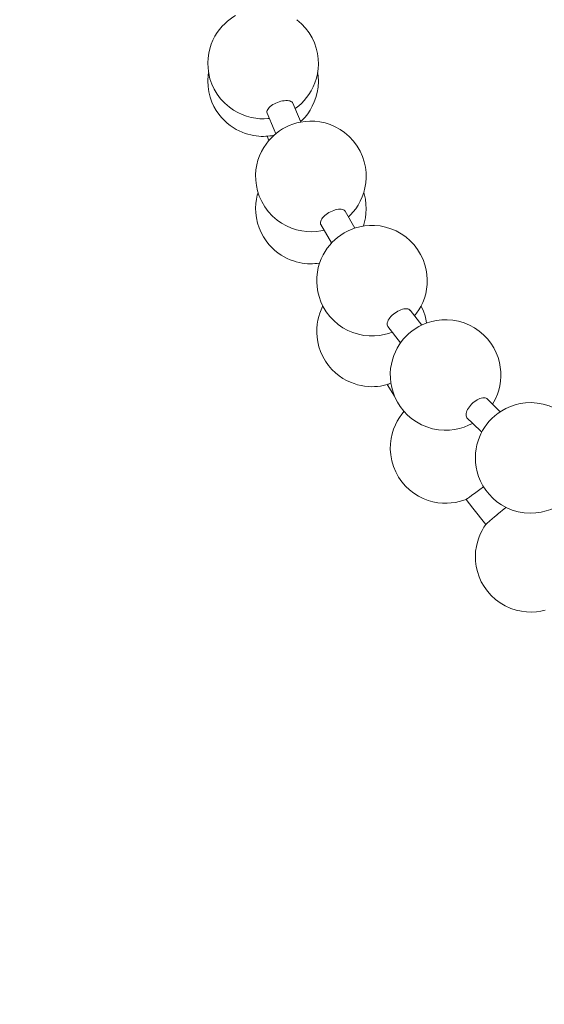
# Model space of a CAD drawing. Units: millimetres. Extents: x -1412 to 1268, y -69 to 2548.
# Drawn here: x -673 to -663, y 1074 to 1091 of the extents above; entities that cross this region are included whole.
import ezdxf

# ---------------------------------------------------------------- set-up
doc = ezdxf.new("R2010")
doc.units = ezdxf.units.MM
doc.layers.add('Disegno', color=7, linetype='Continuous', lineweight=20)
doc.layers.add('Quote', color=1, linetype='Continuous', lineweight=18)
doc.styles.get("Standard").update_dxf_attribs({"font": 'ARIALUNI.TTF', "height": 30})
doc.dimstyles.get("Standard").update_dxf_attribs({"dimtxt": 30, "dimasz": 15, "dimexe": 0.18, "dimexo": 0.0625, "dimgap": 3, "dimtad": 1, "dimtoh": 1, "dimdec": 4, "dimdsep": 46, "dimtxsty": 'Standard', "dimcen": 0.09, "dimadec": 0, "dimazin": 0, "dimtfac": 1, "dimtdec": 4, "dimtofl": 0, "dimtmove": 0, "dimatfit": 3, "dimfxl": 1, "dimtolj": 1, "dimtzin": 0, "dimarcsym": 0})

# ---------------------------------------------------------------- blocks, each defined once
blk = doc.blocks.new('*D10')
at = {"layer": 'Defpoints', "color": 0, "transparency": 16777216}
for p in [(-491.299, 1251.18), (-749.299, 1051.163), (-491.299, 1051.163)]:
    blk.add_point(p, dxfattribs=at)
at = {"layer": 'Quote', "color": 0, "lineweight": -2, "transparency": 16777216}
for p, q in [((-749.299, 1051.226), (-749.299, 1251.36)), ((-491.299, 1051.225), (-491.299, 1251.36)), ((-734.299, 1251.18), (-506.299, 1251.18))]:
    blk.add_line(p, q, dxfattribs=at)
at = {"layer": 'Quote', "color": 0, "transparency": 16777216}
for points in [[(-734.299, 1253.68), (-734.299, 1248.68), (-749.299, 1251.18)], [(-506.299, 1253.68), (-506.299, 1248.68), (-491.299, 1251.18)]]:
    blk.add_solid(points, dxfattribs=at)
at = {"layer": 'Quote', "color": 0, "transparency": 16777216, "insert": (-627.774, 1269.733), "char_height": 30, "attachment_point": 5}
blk.add_mtext('\\A1;∅258', dxfattribs=at)
blk = doc.blocks.new('*D11')
at = {"layer": 'Defpoints', "color": 0, "transparency": 16777216}
for p in [(-1209.706, 2191.74), (-1368.769, 30.133), (-533.799, 30.133)]:
    blk.add_point(p, dxfattribs=at)
at = {"layer": 'Quote', "color": 0, "lineweight": -2, "transparency": 16777216}
for p, q in [((-1209.769, 2191.74), (-1368.949, 2191.74)), ((-1368.769, 2176.74), (-1368.769, 45.133)), ((-533.862, 30.133), (-1368.949, 30.133))]:
    blk.add_line(p, q, dxfattribs=at)
at = {"layer": 'Quote', "color": 0, "transparency": 16777216}
for points in [[(-1371.269, 2176.74), (-1366.269, 2176.74), (-1368.769, 2191.74)], [(-1371.269, 45.133), (-1366.269, 45.133), (-1368.769, 30.133)]]:
    blk.add_solid(points, dxfattribs=at)
at = {"layer": 'Quote', "color": 0, "transparency": 16777216, "insert": (-1387.096, 1005.452), "char_height": 30, "attachment_point": 5, "rotation": 90}
blk.add_mtext('\\A1;2162', dxfattribs=at)
blk = doc.blocks.new('*D12')
at = {"layer": 'Defpoints', "color": 0, "transparency": 16777216}
for p in [(-443.799, 1609.633), (-1036.529, 30.133), (-533.799, 30.133)]:
    blk.add_point(p, dxfattribs=at)
at = {"layer": 'Quote', "color": 0, "lineweight": -2, "transparency": 16777216}
for p, q in [((-443.862, 1609.633), (-1036.709, 1609.633)), ((-1036.529, 1594.633), (-1036.529, 45.133)), ((-533.862, 30.133), (-1036.709, 30.133))]:
    blk.add_line(p, q, dxfattribs=at)
at = {"layer": 'Quote', "color": 0, "transparency": 16777216}
for points in [[(-1039.029, 1594.633), (-1034.029, 1594.633), (-1036.529, 1609.633)], [(-1039.029, 45.133), (-1034.029, 45.133), (-1036.529, 30.133)]]:
    blk.add_solid(points, dxfattribs=at)
at = {"layer": 'Quote', "color": 0, "transparency": 16777216, "insert": (-1054.857, 750.218), "char_height": 30, "attachment_point": 5, "rotation": 90}
blk.add_mtext('\\A1;1580', dxfattribs=at)

msp = doc.modelspace()

# ---------------------------------------------------------------- linework, layer by layer
at = {"layer": 'Disegno'}
for points in [[(-668.74742, 1091.40683), (-668.79789, 1091.37561), (-668.84741, 1091.34143), (-668.89586, 1091.30267), (-668.94336, 1091.25961), (-668.99033, 1091.2117), (-669.03622, 1091.15706), (-669.08022, 1091.09704), (-669.12073, 1091.03164), (-669.1568, 1090.96112), (-669.18802, 1090.8863), (-669.21372, 1090.80663), (-669.23297, 1090.724), (-669.24521, 1090.63814), (-669.25006, 1090.54852), (-669.24669, 1090.45458), (-669.23364, 1090.3585), (-669.21103, 1090.26241), (-669.17887, 1090.16821), (-669.13661, 1090.07616), (-669.08359, 1089.98681), (-669.01967, 1089.90068), (-668.94511, 1089.8202), (-668.8602, 1089.74699)], [(-667.50988, 1089.86703), (-667.46399, 1089.9214), (-667.42012, 1089.98142), (-667.37975, 1090.04683), (-667.34355, 1090.11734), (-667.31232, 1090.19217), (-667.28649, 1090.27183), (-667.26751, 1090.35419), (-667.25513, 1090.44005), (-667.25015, 1090.52995), (-667.25365, 1090.62388), (-667.26657, 1090.71996), (-667.28918, 1090.81605), (-667.32161, 1090.91025), (-667.36387, 1091.0023), (-667.41662, 1091.09166), (-667.48068, 1091.17779), (-667.55523, 1091.25826), (-667.64001, 1091.33147)], [(-669.05035, 1089.62103), (-669.09664, 1089.68805), (-669.13863, 1089.76153), (-669.17577, 1089.84227), (-669.20726, 1089.93109), (-669.23122, 1090.02664), (-669.24548, 1090.12515), (-669.25019, 1090.22635), (-669.2444, 1090.32809), (-669.23646, 1090.37842)], [(-667.26388, 1090.37868), (-667.25473, 1090.31597), (-667.25029, 1090.21477), (-667.25607, 1090.11304), (-667.27141, 1090.01614), (-667.29456, 1089.92625), (-667.3243, 1089.84281), (-667.35996, 1089.76503), (-667.3998, 1089.69424), (-667.4434, 1089.62965), (-667.48996, 1089.5707)], [(-668.17831, 1089.6423), (-668.18194, 1089.65764), (-668.18113, 1089.67352), (-668.17602, 1089.69101), (-668.16714, 1089.70878), (-668.15449, 1089.72627), (-668.13861, 1089.74376), (-668.1195, 1089.76153), (-668.09756, 1089.77822), (-668.07294, 1089.79463), (-668.04616, 1089.80971), (-668.01763, 1089.82397), (-667.98802, 1089.83635), (-667.95747, 1089.84712), (-667.92733, 1089.85546), (-667.89759, 1089.86246), (-667.86825, 1089.86677), (-667.83932, 1089.86919), (-667.81173, 1089.86919), (-667.78656, 1089.8665), (-667.76463, 1089.86165), (-667.74579, 1089.85465), (-667.73045, 1089.84523)], [(-667.73031, 1089.8455), (-667.71914, 1089.8342), (-667.71147, 1089.82128)], [(-667.67096, 1089.72466), (-667.6528, 1089.73731), (-667.60435, 1089.77579), (-667.55671, 1089.81859), (-667.50988, 1089.86703)], [(-668.8602, 1089.74699), (-668.78726, 1089.69559), (-668.71015, 1089.65118), (-668.63048, 1089.6143), (-668.54758, 1089.5847), (-668.46388, 1089.56236), (-668.38286, 1089.54836), (-668.30642, 1089.54083), (-668.23348, 1089.53921), (-668.16431, 1089.54298), (-668.13821, 1089.54621)], [(-667.59251, 1089.53625), (-667.71147, 1089.82128)], [(-669.00123, 1089.56047), (-669.05048, 1089.62076)], [(-668.24264, 1089.22081), (-668.2857, 1089.22108), (-668.33024, 1089.2235), (-668.37627, 1089.22835), (-668.42431, 1089.23588), (-668.4737, 1089.24584), (-668.52403, 1089.25903), (-668.57584, 1089.27518), (-668.62873, 1089.29509), (-668.68215, 1089.31878), (-668.73625, 1089.3465), (-668.79022, 1089.37907), (-668.84364, 1089.41567), (-668.89734, 1089.45793), (-668.94996, 1089.50638), (-669.00136, 1089.56047)], [(-668.05248, 1089.34031), (-668.17831, 1089.64203)], [(-667.56788, 1089.48054), (-667.64284, 1089.46385), (-667.71376, 1089.44178), (-667.77903, 1089.41648), (-667.84066, 1089.38768), (-667.90014, 1089.35511), (-667.95572, 1089.31905), (-668.00753, 1089.28056)], [(-667.56828, 1089.48054), (-667.59251, 1089.53598)], [(-667.48983, 1089.57097), (-667.53895, 1089.51768), (-667.57111, 1089.48727)], [(-666.77578, 1089.28971), (-666.85733, 1089.34623), (-666.944, 1089.39414), (-667.03416, 1089.43317), (-667.12796, 1089.46358), (-667.2231, 1089.48404), (-667.31555, 1089.4948), (-667.40424, 1089.49722), (-667.48889, 1089.49211), (-667.56802, 1089.48027)], [(-668.0214, 1089.26899), (-668.05262, 1089.34004)], [(-666.57446, 1087.91302), (-666.5322, 1087.97681), (-666.4929, 1088.04759), (-666.45791, 1088.12457), (-666.42912, 1088.20666), (-666.40745, 1088.29171), (-666.39292, 1088.37918), (-666.38646, 1088.47096), (-666.38821, 1088.56543), (-666.39964, 1088.66125), (-666.42077, 1088.75841), (-666.45267, 1088.85665), (-666.496, 1088.95301), (-666.55023, 1089.0464), (-666.61523, 1089.13441), (-666.69073, 1089.2157), (-666.77578, 1089.28944)], [(-668.00753, 1089.28083), (-668.05733, 1089.23857), (-668.10591, 1089.19147), (-668.15261, 1089.13953), (-668.19742, 1089.08193), (-668.23981, 1089.01787), (-668.2791, 1088.94709), (-668.31409, 1088.86984), (-668.34289, 1088.78775), (-668.36456, 1088.70324), (-668.37909, 1088.61496), (-668.38555, 1088.52372), (-668.3838, 1088.42898), (-668.37236, 1088.33343), (-668.35124, 1088.23573), (-668.31934, 1088.13776), (-668.27601, 1088.0414), (-668.22178, 1087.94855), (-668.15678, 1087.86027), (-668.08128, 1087.77845), (-667.99623, 1087.70497)], [(-668.16256, 1089.22458), (-668.20159, 1089.22189), (-668.24277, 1089.22081)], [(-668.14682, 1089.14599), (-668.17562, 1089.2235)], [(-668.09016, 1089.23346), (-668.12542, 1089.22808), (-668.1627, 1089.22458)], [(-668.09016, 1089.23346), (-668.05531, 1089.24019)], [(-667.22875, 1086.92848), (-667.23064, 1086.92821), (-667.27034, 1086.92282), (-667.31192, 1086.91852), (-667.35525, 1086.91636), (-667.40034, 1086.91583), (-667.4469, 1086.91798), (-667.49467, 1086.92202), (-667.54447, 1086.92848), (-667.59601, 1086.93843), (-667.64916, 1086.95135), (-667.70313, 1086.9675), (-667.75844, 1086.98796), (-667.81402, 1087.01218), (-667.8704, 1087.04098), (-667.92639, 1087.07435), (-667.98237, 1087.11311), (-668.03781, 1087.15752), (-668.09259, 1087.20839), (-668.14561, 1087.26572), (-668.19607, 1087.32951), (-668.24344, 1087.40164), (-668.28624, 1087.48023), (-668.32203, 1087.56447), (-668.35097, 1087.65356), (-668.37142, 1087.74588), (-668.383, 1087.83685), (-668.38596, 1087.92352), (-668.38178, 1088.00641), (-668.37142, 1088.08527), (-668.35568, 1088.1601), (-668.34195, 1088.20747)], [(-666.42965, 1088.20531), (-666.42118, 1088.17867), (-666.40059, 1088.08581), (-666.38901, 1087.99484), (-666.38592, 1087.90871), (-666.39022, 1087.82555), (-666.40059, 1087.74669), (-666.41633, 1087.67213), (-666.43665, 1087.60188), (-666.43813, 1087.59731)], [(-667.20561, 1087.62772), (-667.20897, 1087.63499), (-667.21301, 1087.65087), (-667.21287, 1087.66836), (-667.20857, 1087.68747), (-667.20049, 1087.70739), (-667.18906, 1087.72704), (-667.17425, 1087.74722), (-667.15635, 1087.76741), (-667.13563, 1087.78706), (-667.11235, 1087.80671), (-667.08705, 1087.82501), (-667.06, 1087.8417), (-667.03147, 1087.85731), (-667.00254, 1087.87103), (-666.97347, 1087.88234), (-666.94494, 1087.89122), (-666.91654, 1087.89822), (-666.88842, 1087.90279), (-666.86177, 1087.90468), (-666.83728, 1087.90333), (-666.81561, 1087.89956), (-666.79718, 1087.89283), (-666.78183, 1087.88395)], [(-666.78183, 1087.88395), (-666.77053, 1087.87265), (-666.76582, 1087.86565)], [(-666.58791, 1087.56205), (-666.76569, 1087.86565)], [(-666.70634, 1087.76418), (-666.66623, 1087.80294), (-666.61954, 1087.85515), (-666.57446, 1087.91275)], [(-667.9961, 1087.70497), (-667.91468, 1087.64818), (-667.82801, 1087.60054), (-667.73785, 1087.56124), (-667.64405, 1087.53083), (-667.54891, 1087.51037), (-667.45645, 1087.49961), (-667.36777, 1087.49719), (-667.28312, 1087.5023), (-667.20399, 1087.51414), (-667.14653, 1087.52706)], [(-667.01007, 1087.29425), (-667.20561, 1087.62745)], [(-666.58065, 1087.56474), (-666.65493, 1087.5381), (-666.72276, 1087.50741), (-666.78614, 1087.4735), (-666.8467, 1087.43474), (-666.90214, 1087.3941), (-666.95247, 1087.35131), (-667.00011, 1087.30501)], [(-665.67052, 1087.40298), (-665.75382, 1087.46058), (-665.84305, 1087.50957), (-665.93684, 1087.54994), (-666.03481, 1087.57981), (-666.1348, 1087.6), (-666.23237, 1087.60942), (-666.32684, 1087.60942), (-666.41714, 1087.60108), (-666.50165, 1087.58574), (-666.58065, 1087.56447)], [(-665.39518, 1086.14606), (-665.36167, 1086.21604), (-665.33288, 1086.29194), (-665.30946, 1086.37215), (-665.29264, 1086.45639), (-665.28295, 1086.54413), (-665.28093, 1086.63376), (-665.28685, 1086.72204), (-665.30071, 1086.80951), (-665.32332, 1086.89995), (-665.35643, 1086.9928), (-665.40043, 1087.08485), (-665.4544, 1087.17367), (-665.51751, 1087.25657), (-665.58991, 1087.33381), (-665.67066, 1087.40271)], [(-667.00011, 1087.30528), (-667.04546, 1087.25495), (-667.08839, 1087.20032), (-667.12877, 1087.14056), (-667.16618, 1087.0757), (-667.19969, 1087.00518), (-667.22862, 1086.92901), (-667.2519, 1086.84908), (-667.26872, 1086.76456), (-667.27841, 1086.67682), (-667.28043, 1086.58746), (-667.27438, 1086.49918), (-667.26051, 1086.41144), (-667.23791, 1086.32155), (-667.20493, 1086.22869), (-667.16106, 1086.1361), (-667.10696, 1086.04755), (-667.04398, 1085.96439), (-666.97158, 1085.88768), (-666.89084, 1085.81824)], [(-666.07895, 1084.71419), (-666.12915, 1084.70531), (-666.18136, 1084.69858), (-666.23587, 1084.69482), (-666.29279, 1084.69347), (-666.352, 1084.69589), (-666.41297, 1084.70262), (-666.47608, 1084.71258), (-666.54, 1084.72765), (-666.60527, 1084.74784), (-666.67216, 1084.77368), (-666.74025, 1084.80544), (-666.80875, 1084.84419), (-666.87657, 1084.89076), (-666.94278, 1084.94432), (-667.00684, 1085.00568), (-667.06673, 1085.07539), (-667.12258, 1085.15371), (-667.17196, 1085.24011), (-667.21166, 1085.32812), (-667.24127, 1085.41533), (-667.26199, 1085.50199), (-667.27505, 1085.58677), (-667.2803, 1085.66859), (-667.27922, 1085.74745), (-667.27236, 1085.82282), (-667.26024, 1085.89441), (-667.24396, 1085.96196), (-667.22391, 1086.02548), (-667.20049, 1086.08604), (-667.17425, 1086.14229), (-667.16873, 1086.15252)], [(-665.9931, 1085.78056), (-666.00117, 1085.79429), (-666.00575, 1085.81151), (-666.00628, 1085.83008), (-666.00319, 1085.85081), (-665.99619, 1085.87288), (-665.98596, 1085.89495), (-665.97264, 1085.91756), (-665.95649, 1085.93989), (-665.93752, 1085.9625), (-665.91585, 1085.9843), (-665.89217, 1086.00557), (-665.86687, 1086.02521), (-665.84008, 1086.04352), (-665.81277, 1086.05967), (-665.78518, 1086.07366), (-665.75813, 1086.08497), (-665.73095, 1086.09412), (-665.7043, 1086.10031), (-665.6786, 1086.10381), (-665.65505, 1086.10434), (-665.63392, 1086.10111), (-665.61575, 1086.09492), (-665.60054, 1086.08631)], [(-665.60054, 1086.08631), (-665.58857, 1086.0742)], [(-665.51011, 1085.97381), (-665.4731, 1086.02091), (-665.43246, 1086.08066), (-665.39532, 1086.14579)], [(-665.39222, 1086.15225), (-665.3894, 1086.14687), (-665.34983, 1086.05886), (-665.32009, 1085.97192), (-665.2991, 1085.88526)], [(-665.37998, 1085.8072), (-665.58857, 1086.07447)], [(-664.33918, 1085.69766), (-664.42329, 1085.7558), (-664.5144, 1085.80586), (-664.61129, 1085.84623), (-664.71383, 1085.87718), (-664.81974, 1085.8971), (-664.92256, 1085.90517), (-665.01972, 1085.90302), (-665.1115, 1085.89226), (-665.19897, 1085.87368), (-665.28308, 1085.84812), (-665.36208, 1085.81636)], [(-666.8907, 1085.81851), (-666.80754, 1085.76064), (-666.71832, 1085.71166), (-666.62452, 1085.67182), (-666.52655, 1085.64141), (-666.42656, 1085.62122), (-666.32886, 1085.6118), (-666.23452, 1085.6118), (-666.14422, 1085.62015), (-666.05971, 1085.63549), (-665.98071, 1085.65675), (-665.91518, 1085.68044)], [(-665.76311, 1085.48584), (-665.9931, 1085.78029)], [(-665.36208, 1085.81636), (-665.43327, 1085.78029), (-665.49827, 1085.74099), (-665.55869, 1085.69847), (-665.61279, 1085.65325), (-665.66231, 1085.60615), (-665.70874, 1085.55582), (-665.7514, 1085.50253)], [(-665.2991, 1085.88553), (-665.29304, 1085.84381)], [(-664.10085, 1084.37695), (-664.0738, 1084.42217), (-664.0415, 1084.48596), (-664.01257, 1084.55513), (-663.98808, 1084.62968), (-663.96883, 1084.70854), (-663.95591, 1084.79009), (-663.94986, 1084.87488), (-663.9508, 1084.96073), (-663.95941, 1085.04659), (-663.97543, 1085.13191), (-663.99978, 1085.21912), (-664.0337, 1085.3074), (-664.07743, 1085.3946), (-664.13005, 1085.47884), (-664.19169, 1085.5577), (-664.26153, 1085.63091), (-664.33932, 1085.69766)], [(-665.75127, 1085.5028), (-665.78975, 1085.44762), (-665.82488, 1085.38814), (-665.85718, 1085.32489), (-665.88611, 1085.25572), (-665.9106, 1085.18063), (-665.92985, 1085.10231), (-665.94276, 1085.02075), (-665.94896, 1084.93597), (-665.94788, 1084.85011), (-665.93927, 1084.76426), (-665.92325, 1084.6784), (-665.89889, 1084.59173), (-665.86498, 1084.50345), (-665.82138, 1084.41571), (-665.76863, 1084.332), (-665.70713, 1084.25261), (-665.63715, 1084.1794), (-665.55936, 1084.11319)], [(-665.99444, 1084.73546), (-666.03131, 1084.72496), (-666.07909, 1084.71419)], [(-665.87198, 1084.52175), (-666.00642, 1084.73465)], [(-665.99444, 1084.73546), (-665.9861, 1084.73815), (-665.97277, 1084.74353), (-665.95636, 1084.7508), (-665.93846, 1084.75941)], [(-664.55733, 1084.12584), (-664.56284, 1084.13203), (-664.57159, 1084.14683), (-664.5767, 1084.16459), (-664.57832, 1084.18478), (-664.5763, 1084.20685), (-664.57078, 1084.23027), (-664.5623, 1084.25476), (-664.5506, 1084.27898), (-664.53633, 1084.30401), (-664.51911, 1084.32877), (-664.49973, 1084.353), (-664.4782, 1084.37695), (-664.45491, 1084.39902), (-664.43002, 1084.41975), (-664.40458, 1084.43832), (-664.37901, 1084.45447), (-664.35358, 1084.46819), (-664.32815, 1084.47923), (-664.30258, 1084.48703), (-664.27835, 1084.49215), (-664.25574, 1084.49322), (-664.23529, 1084.49161), (-664.21739, 1084.48596), (-664.20259, 1084.47707)], [(-664.20245, 1084.47734), (-664.19613, 1084.47169)], [(-664.10085, 1084.37695), (-664.19613, 1084.47142)], [(-663.95914, 1084.23969), (-664.10098, 1084.37695)], [(-662.80006, 1084.19716), (-662.88484, 1084.2553), (-662.97716, 1084.30617), (-663.0762, 1084.34735), (-663.18238, 1084.37857), (-663.29233, 1084.39741), (-663.40012, 1084.40467), (-663.50213, 1084.40037), (-663.59902, 1084.38691), (-663.69053, 1084.3643), (-663.77706, 1084.33496), (-663.85714, 1084.29917), (-663.92954, 1084.25933)], [(-664.57792, 1082.65548), (-664.63538, 1082.63449), (-664.70132, 1082.61484), (-664.77143, 1082.59977), (-664.84545, 1082.58927), (-664.92323, 1082.58416), (-665.00451, 1082.58523), (-665.0901, 1082.59358), (-665.17798, 1082.61053), (-665.2664, 1082.63529), (-665.35441, 1082.66948), (-665.44094, 1082.71281), (-665.52397, 1082.76529), (-665.60229, 1082.82639), (-665.6751, 1082.89556), (-665.74131, 1082.97308), (-665.80052, 1083.05893), (-665.85125, 1083.15179), (-665.89176, 1083.24976), (-665.92231, 1083.35284), (-665.94155, 1083.45943), (-665.94909, 1083.56305), (-665.94626, 1083.66129), (-665.93483, 1083.75441), (-665.91531, 1083.84242), (-665.88947, 1083.92451), (-665.85812, 1084.00122), (-665.82232, 1084.07174), (-665.78235, 1084.13687), (-665.73996, 1084.19635)], [(-665.73983, 1084.19635), (-665.69649, 1084.2483)], [(-664.46299, 1084.03163), (-664.55746, 1084.12557)], [(-663.92954, 1084.25933), (-663.99575, 1084.21519), (-664.05658, 1084.16782), (-664.1104, 1084.11884), (-664.15926, 1084.06716), (-664.20447, 1084.01226), (-664.24417, 1083.95654), (-664.27903, 1083.90002)], [(-665.55936, 1084.11319), (-665.47539, 1084.05478), (-665.38428, 1084.00472), (-665.28739, 1083.96435), (-665.18484, 1083.93366), (-665.07893, 1083.91348), (-664.97612, 1083.9054), (-664.87909, 1083.90756), (-664.78718, 1083.91832), (-664.6997, 1083.93689), (-664.6156, 1083.96246), (-664.5366, 1083.99422), (-664.46528, 1084.03002), (-664.46299, 1084.03163)], [(-664.29504, 1083.86934), (-664.46312, 1084.03137)], [(-664.27903, 1083.90002), (-664.31025, 1083.84027), (-664.33797, 1083.77783), (-664.36192, 1083.71189), (-664.38171, 1083.64191), (-664.39678, 1083.56735), (-664.4066, 1083.48903), (-664.41024, 1083.40667), (-664.40687, 1083.32297), (-664.39637, 1083.23926), (-664.37861, 1083.15556), (-664.35277, 1083.07078), (-664.31832, 1082.98573), (-664.27499, 1082.90256), (-664.22345, 1082.82262), (-664.16329, 1082.74699), (-664.09547, 1082.67621), (-664.02051, 1082.61242)], [(-664.32801, 1082.83473), (-664.26274, 1082.88345)], [(-664.57792, 1082.65548), (-664.5763, 1082.65602), (-664.57078, 1082.65979), (-664.5623, 1082.66544), (-664.5506, 1082.67351), (-664.53633, 1082.68374), (-664.51911, 1082.69585), (-664.4782, 1082.72519)], [(-664.47806, 1082.72519), (-664.40472, 1082.77821)], [(-664.40458, 1082.77848), (-664.32815, 1082.83473)], [(-664.22183, 1082.19954), (-664.45532, 1082.49534), (-664.57832, 1082.65521)], [(-664.02037, 1082.61242), (-663.93559, 1082.55401), (-663.84341, 1082.50314), (-663.74436, 1082.46196), (-663.63818, 1082.43074), (-663.5281, 1082.41163), (-663.42031, 1082.40463), (-663.31844, 1082.40894), (-663.22154, 1082.4224), (-663.13003, 1082.44474), (-663.0435, 1082.47434), (-662.9633, 1082.51014), (-662.89089, 1082.54997), (-662.82455, 1082.59411), (-662.81028, 1082.60515)], [(-664.01311, 1082.38068), (-664.06196, 1082.33977)], [(-663.96426, 1082.42078), (-664.01324, 1082.38068)], [(-663.91877, 1082.45793), (-663.96426, 1082.42078)], [(-663.86642, 1082.49911), (-663.91877, 1082.45766)], [(-663.8535, 1082.50906), (-663.86656, 1082.49884)], [(-664.22143, 1082.20062), (-664.25548, 1082.15002), (-664.2902, 1082.09081), (-664.32222, 1082.02621), (-664.35035, 1081.9565), (-664.37404, 1081.88249), (-664.39261, 1081.80255), (-664.40512, 1081.7175), (-664.41024, 1081.62814), (-664.40701, 1081.53582), (-664.39516, 1081.44243), (-664.3739, 1081.34796), (-664.34308, 1081.2551), (-664.30285, 1081.16494), (-664.25305, 1081.07747), (-664.19398, 1080.99457), (-664.12534, 1080.91651), (-664.04796, 1080.84546), (-663.96291, 1080.78194), (-663.87006, 1080.7273), (-663.77128, 1080.68289), (-663.67223, 1080.6506), (-663.57628, 1080.6296), (-663.48289, 1080.61803), (-663.39259, 1080.61588), (-663.30632, 1080.62126), (-663.22423, 1080.63283), (-663.14672, 1080.65087)], [(-664.15118, 1082.26414), (-664.16948, 1082.24853), (-664.18509, 1082.23453), (-664.19815, 1082.22269), (-664.20864, 1082.213), (-664.21631, 1082.206), (-664.22076, 1082.20143), (-664.22143, 1082.20062)], [(-664.10919, 1082.30021), (-664.15118, 1082.26387)], [(-664.06182, 1082.34004), (-664.10919, 1082.30021)]]:
    msp.add_lwpolyline(points, dxfattribs=at)

# ---------------------------------------------------------------- dimensions: what is measured, and where the dimension line sits
at = {"layer": 'Quote'}
for base, p1, text, picture, middle in [((-1368.7688, 30.13292), (-1209.70614, 2191.73991), '2162', '*D11', (-1368.7688, 1005.45179)), ((-1036.52912, 30.13292), (-443.79924, 1609.6329), '1580', '*D12', (-1036.52912, 750.21826))]:
    dim = msp.add_linear_dim(base=base, p1=p1, p2=(-533.79926, 30.13292), angle=90, text=text, dimstyle='Standard', dxfattribs=at)
    dim.commit()
    dim.dimension.update_dxf_attribs({"geometry": picture, "text_midpoint": middle, "dimtype": 160})
dim = msp.add_linear_dim(base=(-491.29923, 1251.18029), p1=(-749.29941, 1051.163), p2=(-491.29923, 1051.16276), text='∅258', dimstyle='Standard', dxfattribs=at)
dim.commit()
dim.dimension.update_dxf_attribs({"geometry": '*D10', "text_midpoint": (-627.77414, 1251.18029), "dimtype": 160})

doc.saveas('drawing.dxf')
